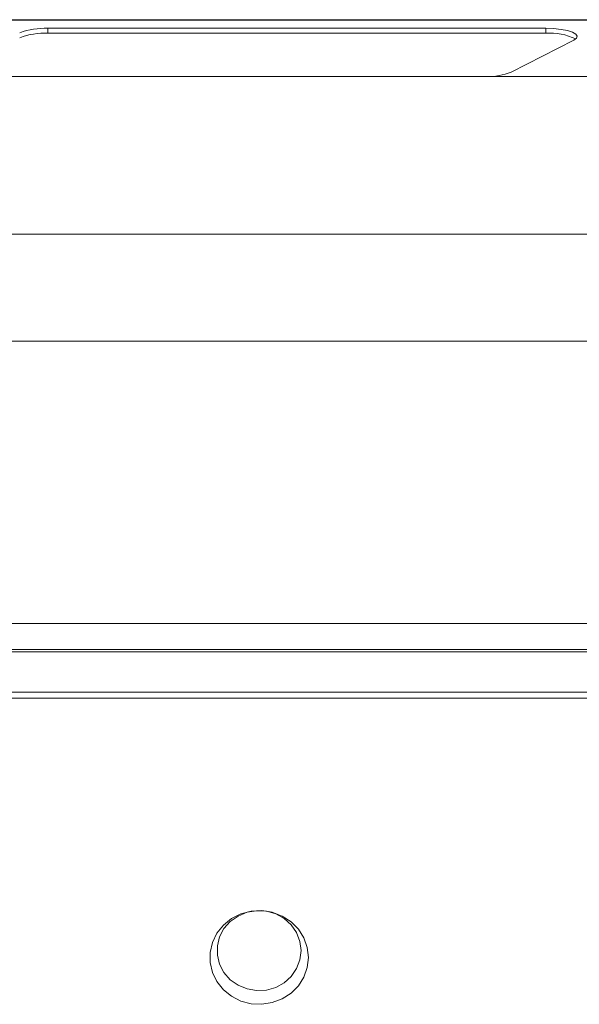
# Model space of a CAD drawing. Units: millimetres. Extents: x 107.1 to 197.1, y 96.1 to 190.3.
# Drawn here: x 158.2 to 167.1, y 174.7 to 190.3 of the extents above; entities that cross this region are included whole.
import ezdxf

# ---------------------------------------------------------------- set-up
doc = ezdxf.new("R2010")
doc.units = ezdxf.units.MM

msp = doc.modelspace()

# ---------------------------------------------------------------- linework, layer by layer
at = {"color": 7, "linetype": 'Continuous', "lineweight": 15}
for p, q in [((197.005, 190.25), (107.165, 190.25)), ((166.52, 190.114), (158.642, 190.114)), ((166.52, 190.037), (158.642, 190.037)), ((165.974, 189.421), (166.966, 189.926)), ((165.528, 189.351), (157.65, 189.351)), ((165.582, 189.351), (165.528, 189.351)), ((197.005, 185.168), (107.165, 185.168)), ((197.005, 180.291), (107.165, 180.291)), ((112.535, 180.257), (191.635, 180.257))]:
    msp.add_line(p, q, dxfattribs=at)
at = {"color": 8, "linetype": 'Continuous', "lineweight": 15}
for p, q in [((197.005, 190.243), (107.165, 190.243)), ((158.642, 190.037), (158.642, 190.114)), ((166.52, 190.037), (166.52, 190.114)), ((167.597, 189.351), (165.582, 189.351)), ((197.005, 186.859), (107.165, 186.859)), ((197.005, 180.701), (107.165, 180.701)), ((192.135, 179.617), (112.035, 179.617)), ((112.035, 179.522), (192.135, 179.522))]:
    msp.add_line(p, q, dxfattribs=at)
at = {"color": 7, "linetype": 'Continuous', "lineweight": 15, "flags": 128}
for points in [[(166.966, 189.926), (167.008, 189.957), (167.019, 189.99), (166.998, 190.022), (166.946, 190.052), (166.866, 190.078), (166.764, 190.098), (166.646, 190.11), (166.52, 190.114)], [(162.765, 175.423), (162.747, 175.582), (162.693, 175.734), (162.606, 175.872), (162.49, 175.988), (162.35, 176.078), (162.194, 176.137), (162.027, 176.163), (161.859, 176.155), (161.696, 176.112), (161.547, 176.037), (161.419, 175.933), (161.317, 175.805), (161.246, 175.659), (161.21, 175.503), (161.21, 175.342), (161.246, 175.186), (161.317, 175.04), (161.419, 174.912), (161.547, 174.809), (161.696, 174.733), (161.859, 174.691), (162.027, 174.682), (162.194, 174.708), (162.35, 174.767), (162.49, 174.857), (162.606, 174.974), (162.693, 175.111), (162.747, 175.263), (162.765, 175.423)], [(162.65, 175.531), (162.632, 175.677), (162.579, 175.815), (162.494, 175.937), (162.382, 176.038), (162.248, 176.111), (162.1, 176.154), (161.946, 176.162), (161.794, 176.137), (161.652, 176.078), (161.529, 175.991), (161.429, 175.878), (161.36, 175.747), (161.324, 175.604), (161.324, 175.457), (161.36, 175.314), (161.429, 175.183), (161.529, 175.071), (161.652, 174.983), (161.794, 174.925), (161.946, 174.899), (162.1, 174.908), (162.248, 174.95), (162.382, 175.023), (162.494, 175.124), (162.579, 175.247), (162.632, 175.385), (162.65, 175.531)]]:
    msp.add_lwpolyline(points, dxfattribs=at)
at = {"color": 7, "linetype": 'Continuous', "lineweight": 15}
for centre, radius, start, end in [((158.592, 188.99), 1.125, 87.4483, 110.5918), ((158.592, 188.913), 1.125, 87.4498, 110.5918), ((166.587, 189.09), 0.949, 64.4092, 94.0505), ((165.599, 190.391), 1.04, 269.0639, 291.169)]:
    msp.add_arc(centre, radius, start, end, dxfattribs=at)

doc.saveas('drawing.dxf')
